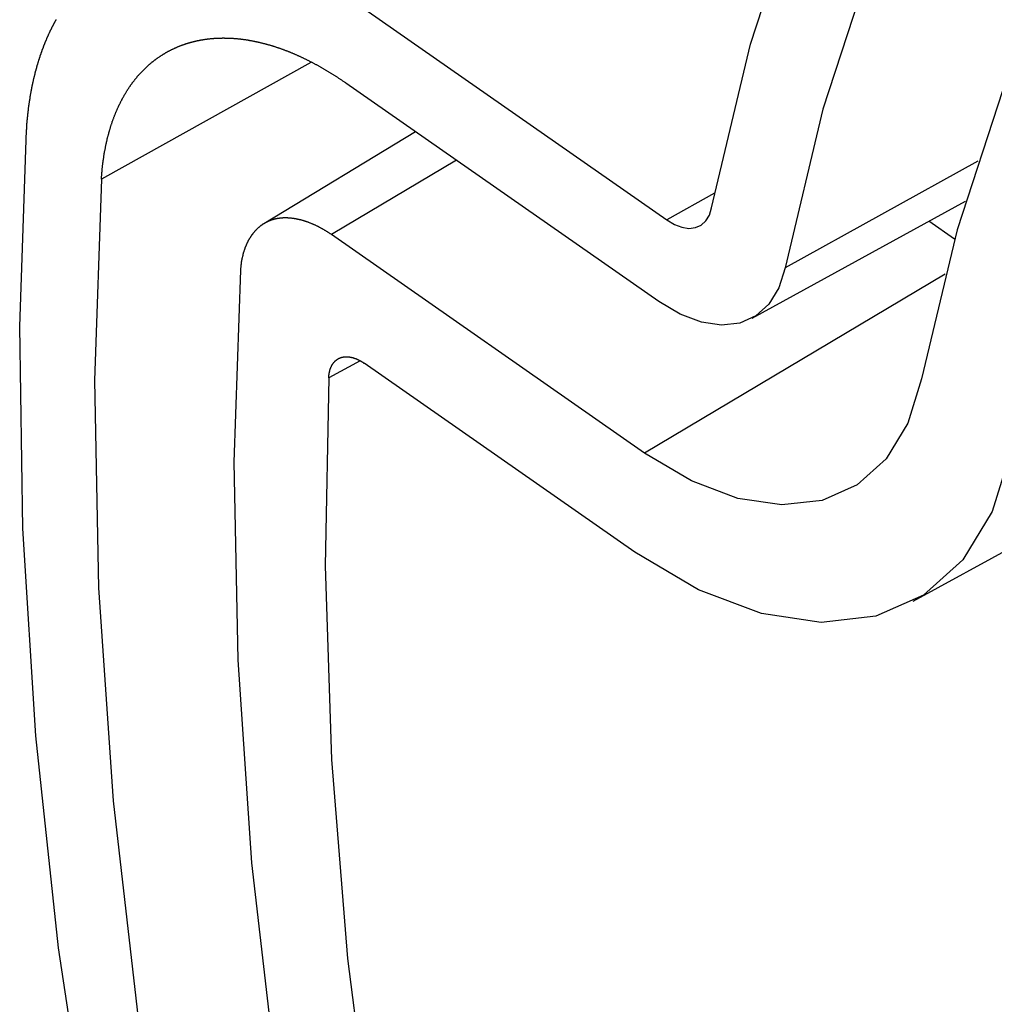
# Model space of a CAD drawing. Extents: x 0 to 45.3, y 0 to 35.2.
# Drawn here: x 33.9 to 34.5, y 6.3 to 6.9 of the extents above; entities that cross this region are included whole.
import ezdxf

# ---------------------------------------------------------------- set-up
doc = ezdxf.new("R2010")
doc.units = 0
doc.layers.add('A-SPKR-DETAIL', color=3, linetype='CONTINUOUS')

msp = doc.modelspace()

# ---------------------------------------------------------------- linework, layer by layer
at = {"layer": 'A-SPKR-DETAIL', "linetype": 'CONTINUOUS'}
for p, q in [((34.47549, 6.53972), (36.14125, 7.45444)), ((34.10641, 6.93566), (34.31289, 6.7914)), ((34.07816, 6.89524), (33.93991, 6.81835)), ((34.30772, 6.73754), (34.10123, 6.8818)), ((34.14722, 6.84968), (34.04697, 6.78892)), ((34.17412, 6.83088), (34.09163, 6.78178)), ((34.51812, 6.83027), (34.39093, 6.75982)), ((34.3444, 6.80902), (34.31289, 6.7914)), ((34.36934, 6.72667), (34.5099, 6.80386)), ((34.5027, 6.77872), (34.48572, 6.79058)), ((34.29811, 6.63752), (34.09163, 6.78178)), ((34.49659, 6.75565), (34.29811, 6.63752)), ((34.11051, 6.69836), (34.08988, 6.6873)), ((34.29183, 6.57212), (34.11328, 6.69686))]:
    msp.add_line(p, q, dxfattribs=at)
at = {"layer": 'A-SPKR-DETAIL', "linetype": 'CONTINUOUS', "flags": 128}
for points in [[(34.34244, 6.79931), (34.3682, 6.90743), (34.40128, 7.00896), (34.44152, 7.10342), (34.48874, 7.19035), (34.54269, 7.26933), (34.60314, 7.33998), (34.66977, 7.40196), (34.74227, 7.45498), (34.8203, 7.49878)], [(34.85381, 7.43736), (34.77823, 7.39494), (34.70799, 7.34359), (34.64345, 7.28355), (34.5849, 7.21511), (34.53264, 7.1386), (34.4869, 7.0544), (34.44792, 6.9629), (34.41588, 6.86455), (34.39093, 6.75982)], [(34.91604, 7.32331), (34.845, 7.28344), (34.77899, 7.23517), (34.71832, 7.17874), (34.66329, 7.11441), (34.61417, 7.0425), (34.57118, 6.96336), (34.53454, 6.87736), (34.50442, 6.78492), (34.48097, 6.68648)], [(35.03963, 3.93469), (34.93731, 4.05327), (34.83812, 4.1767), (34.74235, 4.30459), (34.65034, 4.43651), (34.56238, 4.57204), (34.47876, 4.71074), (34.39975, 4.85214), (34.32561, 4.99579), (34.25658, 5.14121), (34.19289, 5.28794), (34.13475, 5.43549), (34.08234, 5.58338), (34.03584, 5.73112), (33.9954, 5.87824), (33.96116, 6.02425), (33.93321, 6.16867), (33.91167, 6.31103), (33.89659, 6.45088), (33.88802, 6.58774), (33.886, 6.72118), (33.89053, 6.85075)], [(33.93991, 6.81835), (33.93544, 6.68556), (33.93801, 6.54863), (33.94762, 6.40807), (33.96423, 6.26438), (33.98777, 6.11808), (34.01817, 5.96969), (34.05532, 5.81974), (34.09907, 5.66879), (34.14928, 5.51737), (34.20576, 5.36603), (34.26831, 5.21531), (34.3367, 5.06577), (34.41069, 4.91792), (34.49001, 4.77232), (34.57437, 4.62948), (34.66347, 4.48993), (34.75699, 4.35415), (34.85459, 4.22265), (34.95592, 4.09589), (35.06062, 3.97433)], [(34.31289, 6.7914), (34.3179, 6.78843), (34.32284, 6.78657), (34.32754, 6.78587), (34.33184, 6.78636), (34.33559, 6.78803), (34.33868, 6.79081), (34.34099, 6.79461), (34.34244, 6.79931)], [(34.03162, 6.75818), (34.02736, 6.63163), (34.02981, 6.50115), (34.03897, 6.36721), (34.05479, 6.23027), (34.07723, 6.09085), (34.1062, 5.94944), (34.1416, 5.80655), (34.1833, 5.6627), (34.23114, 5.5184), (34.28497, 5.37418), (34.34457, 5.23056), (34.40975, 5.08804), (34.48025, 4.94716), (34.55584, 4.8084), (34.63623, 4.67228), (34.72114, 4.53929), (34.81026, 4.4099), (34.90327, 4.28459), (34.99984, 4.16379), (35.09961, 4.04795)], [(34.39093, 6.75982), (34.38683, 6.74659), (34.38033, 6.73588), (34.37164, 6.72805), (34.36107, 6.72336), (34.34896, 6.72198), (34.33573, 6.72394), (34.32183, 6.72919), (34.30772, 6.73754)], [(34.08988, 6.6873), (34.08746, 6.56314), (34.0916, 6.43525), (34.10229, 6.3041), (34.11949, 6.17017), (34.14313, 6.03394), (34.17314, 5.8959), (34.20939, 5.75657), (34.25177, 5.61644), (34.30011, 5.47604), (34.35424, 5.33586), (34.41396, 5.19643), (34.47906, 5.05824), (34.54929, 4.92181), (34.6244, 4.78763), (34.70412, 4.65618), (34.78816, 4.52795), (34.87621, 4.40341), (34.96795, 4.283)], [(34.48097, 6.68648), (34.47196, 6.65741), (34.45768, 6.63387), (34.43859, 6.61666), (34.41535, 6.60636), (34.38875, 6.60332), (34.35968, 6.60763), (34.32912, 6.61916), (34.29811, 6.63752)], [(34.53984, 6.63853), (34.52763, 6.5991), (34.50825, 6.56718), (34.48237, 6.54383), (34.45085, 6.52986), (34.41477, 6.52573), (34.37533, 6.53159), (34.33389, 6.54723), (34.29183, 6.57212)]]:
    msp.add_lwpolyline(points, dxfattribs=at)
at = {"layer": 'A-SPKR-DETAIL'}
for points in [[(33.8905, 6.85075, 0), (33.8905, 6.85105, 0), (33.8906, 6.85136, 0), (33.8906, 6.85166, 0), (33.8906, 6.85197, 0), (33.8906, 6.85227, 0), (33.8906, 6.85258, 0), (33.8907, 6.85288, 0), (33.8907, 6.85319, 0), (33.8907, 6.85349, 0), (33.8907, 6.85379, 0), (33.8908, 6.8541, 0), (33.8908, 6.8544, 0), (33.8908, 6.8547, 0), (33.8908, 6.855, 0), (33.8908, 6.85531, 0), (33.8909, 6.85561, 0), (33.8909, 6.85591, 0), (33.8909, 6.85621, 0), (33.891, 6.85651, 0), (33.891, 6.85681, 0), (33.891, 6.85711, 0), (33.891, 6.85741, 0), (33.8911, 6.85771, 0), (33.8911, 6.85801, 0), (33.8911, 6.85831, 0), (33.8911, 6.85861, 0), (33.8912, 6.85891, 0), (33.8912, 6.8592, 0), (33.8912, 6.8595, 0), (33.8913, 6.8598, 0), (33.8913, 6.8601, 0), (33.8913, 6.86039, 0), (33.8914, 6.86069, 0), (33.8914, 6.86099, 0), (33.8914, 6.86128, 0), (33.8914, 6.86158, 0), (33.8915, 6.86187, 0), (33.8915, 6.86217, 0), (33.8915, 6.86246, 0), (33.8916, 6.86276, 0), (33.8916, 6.86305, 0), (33.8916, 6.86335, 0), (33.8917, 6.86364, 0), (33.8917, 6.86393, 0), (33.8918, 6.86423, 0), (33.8918, 6.86452, 0), (33.8918, 6.86481, 0), (33.8919, 6.8651, 0), (33.8919, 6.8654, 0), (33.8919, 6.86569, 0), (33.892, 6.86598, 0), (33.892, 6.86627, 0), (33.8921, 6.86656, 0), (33.8921, 6.86685, 0), (33.8921, 6.86714, 0), (33.8922, 6.86743, 0), (33.8922, 6.86772, 0), (33.8923, 6.86801, 0), (33.8923, 6.8683, 0), (33.8923, 6.86859, 0), (33.8924, 6.86887, 0), (33.8924, 6.86916, 0), (33.8925, 6.86945, 0), (33.8925, 6.86974, 0), (33.8925, 6.87002, 0), (33.8926, 6.87031, 0), (33.8926, 6.87059, 0), (33.8927, 6.87088, 0), (33.8927, 6.87117, 0), (33.8928, 6.87145, 0), (33.8928, 6.87174, 0), (33.8929, 6.87202, 0), (33.8929, 6.87231, 0), (33.8929, 6.87259, 0), (33.893, 6.87287, 0), (33.893, 6.87316, 0), (33.8931, 6.87344, 0), (33.8931, 6.87372, 0), (33.8932, 6.874, 0), (33.8932, 6.87429, 0), (33.8933, 6.87457, 0), (33.8933, 6.87485, 0), (33.8934, 6.87513, 0), (33.8934, 6.87541, 0), (33.8935, 6.87569, 0), (33.8935, 6.87597, 0), (33.8936, 6.87625, 0), (33.8936, 6.87653, 0), (33.8937, 6.87681, 0), (33.8937, 6.87709, 0), (33.8938, 6.87737, 0), (33.8938, 6.87765, 0), (33.8939, 6.87792, 0), (33.894, 6.8782, 0), (33.894, 6.87848, 0), (33.8941, 6.87875, 0), (33.8941, 6.87903, 0), (33.8942, 6.87931, 0), (33.8942, 6.87958, 0), (33.8943, 6.87986, 0), (33.8943, 6.88013, 0), (33.8944, 6.88041, 0), (33.8945, 6.88068, 0), (33.8945, 6.88096, 0), (33.8946, 6.88123, 0), (33.8946, 6.8815, 0), (33.8947, 6.88178, 0), (33.8947, 6.88205, 0), (33.8948, 6.88232, 0), (33.8949, 6.88259, 0), (33.8949, 6.88287, 0), (33.895, 6.88314, 0), (33.895, 6.88341, 0), (33.8951, 6.88368, 0), (33.8952, 6.88395, 0), (33.8952, 6.88422, 0), (33.8953, 6.88449, 0), (33.8954, 6.88475, 0), (33.8954, 6.88502, 0), (33.8955, 6.88529, 0), (33.8955, 6.88556, 0), (33.8956, 6.88583, 0), (33.8957, 6.88609, 0), (33.8957, 6.88636, 0), (33.8958, 6.88663, 0), (33.8959, 6.88689, 0), (33.8959, 6.88716, 0), (33.896, 6.88742, 0), (33.8961, 6.88769, 0), (33.8961, 6.88795, 0), (33.8962, 6.88822, 0), (33.8963, 6.88848, 0), (33.8963, 6.88875, 0), (33.8964, 6.88901, 0), (33.8965, 6.88928, 0), (33.8965, 6.88954, 0), (33.8966, 6.8898, 0), (33.8967, 6.89007, 0), (33.8968, 6.89033, 0), (33.8968, 6.89059, 0), (33.8969, 6.89086, 0), (33.897, 6.89112, 0), (33.897, 6.89138, 0), (33.8971, 6.89165, 0), (33.8972, 6.89191, 0), (33.8973, 6.89217, 0), (33.8973, 6.89243, 0), (33.8974, 6.8927, 0), (33.8975, 6.89296, 0), (33.8976, 6.89322, 0), (33.8976, 6.89348, 0), (33.8977, 6.89374, 0), (33.8978, 6.894, 0), (33.8979, 6.89426, 0), (33.8979, 6.89452, 0), (33.898, 6.89478, 0), (33.8981, 6.89504, 0), (33.8982, 6.89529, 0), (33.8982, 6.89555, 0), (33.8983, 6.89581, 0), (33.8984, 6.89607, 0), (33.8985, 6.89632, 0), (33.8986, 6.89658, 0), (33.8986, 6.89684, 0), (33.8987, 6.89709, 0), (33.8988, 6.89735, 0), (33.8989, 6.8976, 0), (33.899, 6.89786, 0), (33.899, 6.89811, 0), (33.8991, 6.89836, 0), (33.8992, 6.89862, 0), (33.8993, 6.89887, 0), (33.8994, 6.89912, 0), (33.8995, 6.89938, 0), (33.8995, 6.89963, 0), (33.8996, 6.89988, 0), (33.8997, 6.90013, 0), (33.8998, 6.90038, 0), (33.8999, 6.90063, 0), (33.9, 6.90089, 0), (33.9001, 6.90114, 0), (33.9001, 6.90139, 0), (33.9002, 6.90163, 0), (33.9003, 6.90188, 0), (33.9004, 6.90213, 0), (33.9005, 6.90238, 0), (33.9006, 6.90263, 0), (33.9007, 6.90288, 0), (33.9008, 6.90312, 0), (33.9008, 6.90337, 0), (33.9009, 6.90362, 0), (33.901, 6.90386, 0), (33.9011, 6.90411, 0), (33.9012, 6.90435, 0), (33.9013, 6.9046, 0), (33.9014, 6.90484, 0), (33.9015, 6.90509, 0), (33.9016, 6.90533, 0), (33.9017, 6.90558, 0), (33.9018, 6.90582, 0), (33.9019, 6.90606, 0), (33.9019, 6.90631, 0), (33.902, 6.90655, 0), (33.9021, 6.90679, 0), (33.9022, 6.90703, 0), (33.9023, 6.90727, 0), (33.9024, 6.90752, 0), (33.9025, 6.90776, 0), (33.9026, 6.908, 0), (33.9027, 6.90824, 0), (33.9028, 6.90848, 0), (33.9029, 6.90871, 0), (33.903, 6.90895, 0), (33.9031, 6.90919, 0), (33.9032, 6.90943, 0), (33.9033, 6.90967, 0), (33.9034, 6.90991, 0), (33.9035, 6.91014, 0), (33.9036, 6.91038, 0), (33.9037, 6.91062, 0), (33.9038, 6.91085, 0), (33.9039, 6.91109, 0), (33.904, 6.91132, 0), (33.9041, 6.91156, 0), (33.9042, 6.91179, 0), (33.9043, 6.91203, 0), (33.9044, 6.91226, 0), (33.9045, 6.9125, 0), (33.9046, 6.91273, 0), (33.9047, 6.91296, 0), (33.9048, 6.9132, 0), (33.9049, 6.91343, 0), (33.905, 6.91366, 0), (33.9051, 6.91389, 0), (33.9052, 6.91413, 0), (33.9053, 6.91436, 0), (33.9055, 6.91459, 0), (33.9056, 6.91482, 0), (33.9057, 6.91505, 0), (33.9058, 6.91528, 0), (33.9059, 6.91551, 0), (33.906, 6.91574, 0), (33.9061, 6.91597, 0), (33.9062, 6.9162, 0), (33.9063, 6.91642, 0), (33.9064, 6.91665, 0), (33.9065, 6.91688, 0), (33.9067, 6.91711, 0), (33.9068, 6.91733, 0), (33.9069, 6.91756, 0), (33.907, 6.91778, 0), (33.9071, 6.91801, 0), (33.9072, 6.91823, 0), (33.9073, 6.91846, 0), (33.9074, 6.91868, 0), (33.9075, 6.91891, 0), (33.9077, 6.91913, 0), (33.9078, 6.91935, 0), (33.9079, 6.91958, 0), (33.908, 6.9198, 0), (33.9081, 6.92002, 0), (33.9082, 6.92024, 0), (33.9083, 6.92046, 0), (33.9085, 6.92068, 0), (33.9086, 6.9209, 0), (33.9087, 6.92112, 0), (33.9088, 6.92134, 0), (33.9089, 6.92156, 0), (33.909, 6.92178, 0), (33.9092, 6.922, 0), (33.9093, 6.92221, 0), (33.9094, 6.92243, 0), (33.9095, 6.92265, 0), (33.9096, 6.92286, 0), (33.9098, 6.92308, 0), (33.9099, 6.92329, 0), (33.91, 6.92351, 0), (33.9101, 6.92372, 0)], [(33.9399, 6.81835, 0), (33.9399, 6.81876, 0), (33.94, 6.81917, 0), (33.94, 6.81958, 0), (33.94, 6.82, 0), (33.94, 6.82041, 0), (33.9401, 6.82081, 0), (33.9401, 6.82122, 0), (33.9401, 6.82163, 0), (33.9402, 6.82204, 0), (33.9402, 6.82244, 0), (33.9402, 6.82285, 0), (33.9403, 6.82325, 0), (33.9403, 6.82366, 0), (33.9404, 6.82406, 0), (33.9404, 6.82446, 0), (33.9404, 6.82487, 0), (33.9405, 6.82527, 0), (33.9405, 6.82567, 0), (33.9406, 6.82607, 0), (33.9406, 6.82647, 0), (33.9406, 6.82686, 0), (33.9407, 6.82726, 0), (33.9407, 6.82766, 0), (33.9408, 6.82805, 0), (33.9408, 6.82845, 0), (33.9409, 6.82884, 0), (33.9409, 6.82924, 0), (33.941, 6.82963, 0), (33.941, 6.83002, 0), (33.9411, 6.83041, 0), (33.9411, 6.8308, 0), (33.9412, 6.83119, 0), (33.9412, 6.83158, 0), (33.9413, 6.83197, 0), (33.9414, 6.83236, 0), (33.9414, 6.83275, 0), (33.9415, 6.83313, 0), (33.9415, 6.83352, 0), (33.9416, 6.8339, 0), (33.9417, 6.83429, 0), (33.9417, 6.83467, 0), (33.9418, 6.83505, 0), (33.9418, 6.83543, 0), (33.9419, 6.83581, 0), (33.942, 6.8362, 0), (33.942, 6.83657, 0), (33.9421, 6.83695, 0), (33.9422, 6.83733, 0), (33.9423, 6.83771, 0), (33.9423, 6.83809, 0), (33.9424, 6.83846, 0), (33.9425, 6.83884, 0), (33.9425, 6.83921, 0), (33.9426, 6.83958, 0), (33.9427, 6.83996, 0), (33.9428, 6.84033, 0), (33.9428, 6.8407, 0), (33.9429, 6.84107, 0), (33.943, 6.84144, 0), (33.9431, 6.84181, 0), (33.9432, 6.84218, 0), (33.9432, 6.84255, 0), (33.9433, 6.84291, 0), (33.9434, 6.84328, 0), (33.9435, 6.84365, 0), (33.9436, 6.84401, 0), (33.9437, 6.84438, 0), (33.9438, 6.84474, 0), (33.9438, 6.8451, 0), (33.9439, 6.84546, 0), (33.944, 6.84582, 0), (33.9441, 6.84618, 0), (33.9442, 6.84654, 0), (33.9443, 6.8469, 0), (33.9444, 6.84726, 0), (33.9445, 6.84762, 0), (33.9446, 6.84798, 0), (33.9447, 6.84833, 0), (33.9448, 6.84869, 0), (33.9449, 6.84904, 0), (33.945, 6.8494, 0), (33.9451, 6.84975, 0), (33.9452, 6.8501, 0), (33.9453, 6.85045, 0), (33.9454, 6.8508, 0), (33.9455, 6.85115, 0), (33.9456, 6.8515, 0), (33.9457, 6.85185, 0), (33.9458, 6.8522, 0), (33.9459, 6.85254, 0), (33.946, 6.85289, 0), (33.9461, 6.85323, 0), (33.9462, 6.85358, 0), (33.9463, 6.85392, 0), (33.9464, 6.85426, 0), (33.9466, 6.85461, 0), (33.9467, 6.85495, 0), (33.9468, 6.85529, 0), (33.9469, 6.85563, 0), (33.947, 6.85596, 0), (33.9471, 6.8563, 0), (33.9473, 6.85664, 0), (33.9474, 6.85697, 0), (33.9475, 6.85731, 0), (33.9476, 6.85764, 0), (33.9477, 6.85798, 0), (33.9479, 6.85831, 0), (33.948, 6.85864, 0), (33.9481, 6.85897, 0), (33.9482, 6.8593, 0), (33.9484, 6.85963, 0), (33.9485, 6.85996, 0), (33.9486, 6.86028, 0), (33.9487, 6.86061, 0), (33.9489, 6.86094, 0), (33.949, 6.86126, 0), (33.9491, 6.86158, 0), (33.9493, 6.86191, 0), (33.9494, 6.86223, 0), (33.9495, 6.86255, 0), (33.9497, 6.86287, 0), (33.9498, 6.86319, 0), (33.9499, 6.8635, 0), (33.9501, 6.86382, 0), (33.9502, 6.86414, 0), (33.9503, 6.86445, 0), (33.9505, 6.86477, 0), (33.9506, 6.86508, 0), (33.9508, 6.86539, 0), (33.9509, 6.8657, 0), (33.951, 6.86601, 0), (33.9512, 6.86632, 0), (33.9513, 6.86663, 0), (33.9515, 6.86694, 0), (33.9516, 6.86725, 0), (33.9518, 6.86755, 0), (33.9519, 6.86786, 0), (33.9521, 6.86816, 0), (33.9522, 6.86846, 0), (33.9524, 6.86876, 0), (33.9525, 6.86906, 0), (33.9527, 6.86936, 0), (33.9528, 6.86966, 0), (33.953, 6.86996, 0), (33.9531, 6.87026, 0), (33.9533, 6.87055, 0), (33.9534, 6.87085, 0), (33.9536, 6.87114, 0), (33.9538, 6.87143, 0), (33.9539, 6.87173, 0), (33.9541, 6.87202, 0), (33.9542, 6.87231, 0), (33.9544, 6.87259, 0), (33.9546, 6.87288, 0), (33.9547, 6.87317, 0), (33.9549, 6.87345, 0), (33.955, 6.87374, 0), (33.9552, 6.87402, 0), (33.9554, 6.8743, 0), (33.9555, 6.87458, 0), (33.9557, 6.87487, 0), (33.9559, 6.87514, 0), (33.956, 6.87542, 0), (33.9562, 6.8757, 0), (33.9564, 6.87598, 0), (33.9565, 6.87625, 0), (33.9567, 6.87653, 0), (33.9569, 6.8768, 0), (33.9571, 6.87707, 0), (33.9572, 6.87735, 0), (33.9574, 6.87762, 0), (33.9576, 6.87789, 0), (33.9578, 6.87816, 0), (33.9579, 6.87842, 0), (33.9581, 6.87869, 0), (33.9583, 6.87896, 0), (33.9585, 6.87922, 0), (33.9587, 6.87949, 0), (33.9588, 6.87975, 0), (33.959, 6.88001, 0), (33.9592, 6.88027, 0), (33.9594, 6.88053, 0), (33.9596, 6.88079, 0), (33.9598, 6.88105, 0), (33.9599, 6.88131, 0), (33.9601, 6.88156, 0), (33.9603, 6.88182, 0), (33.9605, 6.88207, 0), (33.9607, 6.88233, 0), (33.9609, 6.88258, 0), (33.9611, 6.88283, 0), (33.9613, 6.88308, 0), (33.9615, 6.88333, 0), (33.9617, 6.88358, 0), (33.9619, 6.88383, 0), (33.962, 6.88407, 0), (33.9622, 6.88432, 0), (33.9624, 6.88456, 0), (33.9626, 6.88481, 0), (33.9628, 6.88505, 0), (33.963, 6.88529, 0), (33.9632, 6.88553, 0), (33.9634, 6.88577, 0), (33.9636, 6.88601, 0), (33.9638, 6.88625, 0), (33.964, 6.88648, 0), (33.9642, 6.88672, 0), (33.9645, 6.88695, 0), (33.9647, 6.88719, 0), (33.9649, 6.88742, 0), (33.9651, 6.88765, 0), (33.9653, 6.88788, 0), (33.9655, 6.88811, 0), (33.9657, 6.88834, 0), (33.9659, 6.88857, 0), (33.9661, 6.8888, 0), (33.9663, 6.88902, 0), (33.9665, 6.88925, 0), (33.9668, 6.88947, 0), (33.967, 6.88969, 0), (33.9672, 6.88991, 0), (33.9674, 6.89013, 0), (33.9676, 6.89035, 0), (33.9678, 6.89057, 0), (33.9681, 6.89079, 0), (33.9683, 6.89101, 0), (33.9685, 6.89122, 0), (33.9687, 6.89144, 0), (33.9689, 6.89165, 0), (33.9692, 6.89186, 0), (33.9694, 6.89207, 0), (33.9696, 6.89228, 0), (33.9698, 6.89249, 0), (33.9701, 6.8927, 0), (33.9703, 6.89291, 0), (33.9705, 6.89312, 0), (33.9707, 6.89332, 0), (33.971, 6.89353, 0), (33.9712, 6.89373, 0), (33.9714, 6.89393, 0), (33.9717, 6.89413, 0), (33.9719, 6.89433, 0), (33.9721, 6.89453, 0), (33.9724, 6.89473, 0), (33.9726, 6.89493, 0), (33.9728, 6.89512, 0), (33.9731, 6.89531, 0), (33.9733, 6.89551, 0), (33.9735, 6.8957, 0), (33.9738, 6.89589, 0), (33.974, 6.89608, 0), (33.9743, 6.89627, 0), (33.9745, 6.89645, 0), (33.9747, 6.89664, 0), (33.975, 6.89683, 0), (33.9752, 6.89701, 0), (33.9755, 6.89719, 0), (33.9757, 6.89737, 0), (33.9759, 6.89755, 0), (33.9762, 6.89773, 0), (33.9764, 6.89791, 0), (33.9767, 6.89809, 0), (33.9769, 6.89826, 0), (33.9772, 6.89844, 0), (33.9774, 6.89861, 0), (33.9777, 6.89878, 0), (33.9779, 6.89895, 0), (33.9782, 6.89912, 0), (33.9784, 6.89929, 0), (33.9787, 6.89946, 0), (33.9789, 6.89962, 0), (33.9792, 6.89979, 0), (33.9794, 6.89995, 0), (33.9797, 6.90012, 0), (33.9799, 6.90028, 0), (33.9802, 6.90044, 0), (33.9804, 6.9006, 0), (33.9807, 6.90075, 0), (33.9809, 6.90091, 0), (33.9812, 6.90107, 0), (33.9814, 6.90122, 0), (33.9817, 6.90138, 0), (33.982, 6.90153, 0), (33.9822, 6.90168, 0), (33.9825, 6.90183, 0), (33.9827, 6.90198, 0), (33.983, 6.90213, 0), (33.9833, 6.90227, 0), (33.9835, 6.90242, 0), (33.9838, 6.90256, 0), (33.984, 6.90271, 0), (33.9843, 6.90285, 0), (33.9846, 6.90299, 0), (33.9848, 6.90313, 0), (33.9851, 6.90327, 0), (33.9854, 6.9034, 0), (33.9856, 6.90354, 0), (33.9859, 6.90368, 0), (33.9862, 6.90381, 0), (33.9864, 6.90394, 0), (33.9867, 6.90408, 0), (33.987, 6.90421, 0), (33.9872, 6.90434, 0), (33.9875, 6.90446, 0), (33.9878, 6.90459, 0), (33.9881, 6.90472, 0), (33.9883, 6.90484, 0), (33.9886, 6.90497, 0), (33.9889, 6.90509, 0), (33.9892, 6.90521, 0), (33.9894, 6.90533, 0), (33.9897, 6.90545, 0), (33.99, 6.90557, 0), (33.9903, 6.90569, 0), (33.9905, 6.9058, 0), (33.9908, 6.90592, 0), (33.9911, 6.90603, 0), (33.9914, 6.90614, 0), (33.9916, 6.90625, 0), (33.9919, 6.90636, 0), (33.9922, 6.90647, 0), (33.9925, 6.90658, 0), (33.9928, 6.90669, 0), (33.9931, 6.90679, 0), (33.9933, 6.9069, 0), (33.9936, 6.907, 0), (33.9939, 6.9071, 0), (33.9942, 6.9072, 0), (33.9945, 6.9073, 0), (33.9948, 6.9074, 0), (33.9951, 6.9075, 0), (33.9954, 6.9076, 0), (33.9956, 6.90769, 0), (33.9959, 6.90779, 0), (33.9962, 6.90788, 0), (33.9965, 6.90797, 0), (33.9968, 6.90806, 0), (33.9971, 6.90815, 0), (33.9974, 6.90824, 0), (33.9977, 6.90833, 0), (33.998, 6.90841, 0), (33.9983, 6.9085, 0), (33.9986, 6.90858, 0), (33.9989, 6.90867, 0), (33.9992, 6.90875, 0), (33.9995, 6.90883, 0), (33.9998, 6.90891, 0), (34.0001, 6.90898, 0), (34.0004, 6.90906, 0), (34.0007, 6.90914, 0), (34.001, 6.90921, 0), (34.0013, 6.90928, 0), (34.0016, 6.90936, 0), (34.0019, 6.90943, 0), (34.0022, 6.9095, 0), (34.0025, 6.90957, 0), (34.0028, 6.90963, 0), (34.0031, 6.9097, 0), (34.0034, 6.90977, 0), (34.0037, 6.90983, 0), (34.004, 6.90989, 0), (34.0043, 6.90995, 0), (34.0046, 6.91001, 0), (34.0049, 6.91007, 0), (34.0052, 6.91013, 0), (34.0055, 6.91019, 0), (34.0058, 6.91024, 0), (34.0062, 6.9103, 0), (34.0065, 6.91035, 0), (34.0068, 6.9104, 0), (34.0071, 6.91045, 0), (34.0074, 6.9105, 0), (34.0077, 6.91055, 0), (34.008, 6.9106, 0), (34.0083, 6.91065, 0), (34.0086, 6.91069, 0), (34.009, 6.91074, 0), (34.0093, 6.91078, 0), (34.0096, 6.91082, 0), (34.0099, 6.91086, 0), (34.0102, 6.9109, 0), (34.0105, 6.91094, 0), (34.0109, 6.91097, 0), (34.0112, 6.91101, 0), (34.0115, 6.91104, 0), (34.0118, 6.91107, 0), (34.0121, 6.91111, 0), (34.0124, 6.91114, 0), (34.0128, 6.91117, 0), (34.0131, 6.91119, 0), (34.0134, 6.91122, 0), (34.0137, 6.91125, 0), (34.014, 6.91127, 0), (34.0144, 6.91129, 0), (34.0147, 6.91132, 0), (34.015, 6.91134, 0), (34.0153, 6.91136, 0), (34.0157, 6.91138, 0), (34.016, 6.91139, 0), (34.0163, 6.91141, 0), (34.0166, 6.91142, 0), (34.0169, 6.91144, 0), (34.0173, 6.91145, 0), (34.0176, 6.91146, 0), (34.0179, 6.91147, 0), (34.0182, 6.91148, 0), (34.0186, 6.91149, 0), (34.0189, 6.91149, 0), (34.0192, 6.9115, 0), (34.0196, 6.9115, 0), (34.0199, 6.91151, 0), (34.0202, 6.91151, 0), (34.0205, 6.91151, 0), (34.0209, 6.91151, 0), (34.0212, 6.9115, 0), (34.0215, 6.9115, 0), (34.0219, 6.9115, 0), (34.0222, 6.91149, 0), (34.0225, 6.91149, 0), (34.0228, 6.91148, 0), (34.0232, 6.91147, 0), (34.0235, 6.91146, 0), (34.0238, 6.91145, 0), (34.0242, 6.91143, 0), (34.0245, 6.91142, 0), (34.0248, 6.91141, 0), (34.0252, 6.91139, 0), (34.0255, 6.91137, 0), (34.0258, 6.91135, 0), (34.0262, 6.91133, 0), (34.0265, 6.91131, 0), (34.0268, 6.91129, 0), (34.0272, 6.91127, 0), (34.0275, 6.91124, 0), (34.0278, 6.91122, 0), (34.0282, 6.91119, 0), (34.0285, 6.91116, 0), (34.0289, 6.91113, 0), (34.0292, 6.9111, 0), (34.0295, 6.91107, 0), (34.0299, 6.91104, 0), (34.0302, 6.91101, 0), (34.0305, 6.91097, 0), (34.0309, 6.91093, 0), (34.0312, 6.9109, 0), (34.0316, 6.91086, 0), (34.0319, 6.91082, 0), (34.0322, 6.91078, 0), (34.0326, 6.91074, 0), (34.0329, 6.91069, 0), (34.0333, 6.91065, 0), (34.0336, 6.9106, 0), (34.034, 6.91055, 0), (34.0343, 6.91051, 0), (34.0346, 6.91046, 0), (34.035, 6.91041, 0), (34.0353, 6.91035, 0), (34.0357, 6.9103, 0), (34.036, 6.91025, 0), (34.0364, 6.91019, 0), (34.0367, 6.91014, 0), (34.0371, 6.91008, 0), (34.0374, 6.91002, 0), (34.0377, 6.90996, 0), (34.0381, 6.9099, 0), (34.0384, 6.90984, 0), (34.0388, 6.90977, 0), (34.0391, 6.90971, 0), (34.0395, 6.90964, 0), (34.0398, 6.90957, 0), (34.0402, 6.90951, 0), (34.0405, 6.90944, 0), (34.0409, 6.90937, 0), (34.0412, 6.90929, 0), (34.0416, 6.90922, 0), (34.0419, 6.90915, 0), (34.0423, 6.90907, 0), (34.0426, 6.90899, 0), (34.043, 6.90892, 0), (34.0433, 6.90884, 0), (34.0437, 6.90876, 0), (34.044, 6.90868, 0), (34.0444, 6.90859, 0), (34.0447, 6.90851, 0), (34.0451, 6.90842, 0), (34.0455, 6.90834, 0), (34.0458, 6.90825, 0), (34.0462, 6.90816, 0), (34.0465, 6.90807, 0), (34.0469, 6.90798, 0), (34.0472, 6.90789, 0), (34.0476, 6.90779, 0), (34.048, 6.9077, 0), (34.0483, 6.9076, 0), (34.0487, 6.9075, 0), (34.049, 6.90741, 0), (34.0494, 6.90731, 0), (34.0497, 6.90721, 0), (34.0501, 6.9071, 0), (34.0505, 6.907, 0), (34.0508, 6.9069, 0), (34.0512, 6.90679, 0), (34.0515, 6.90668, 0), (34.0519, 6.90657, 0), (34.0523, 6.90647, 0), (34.0526, 6.90635, 0), (34.053, 6.90624, 0), (34.0533, 6.90613, 0), (34.0537, 6.90602, 0), (34.0541, 6.9059, 0), (34.0544, 6.90579, 0), (34.0548, 6.90567, 0), (34.0552, 6.90555, 0), (34.0555, 6.90543, 0), (34.0559, 6.90531, 0), (34.0562, 6.90519, 0), (34.0566, 6.90506, 0), (34.057, 6.90494, 0), (34.0573, 6.90482, 0), (34.0577, 6.90469, 0), (34.0581, 6.90456, 0), (34.0584, 6.90443, 0), (34.0588, 6.9043, 0), (34.0591, 6.90417, 0), (34.0595, 6.90404, 0), (34.0599, 6.90391, 0), (34.0602, 6.90377, 0), (34.0606, 6.90364, 0), (34.061, 6.9035, 0), (34.0613, 6.90336, 0), (34.0617, 6.90323, 0), (34.062, 6.90309, 0), (34.0624, 6.90295, 0), (34.0628, 6.9028, 0), (34.0631, 6.90266, 0), (34.0635, 6.90252, 0), (34.0639, 6.90237, 0), (34.0642, 6.90223, 0), (34.0646, 6.90208, 0), (34.0649, 6.90193, 0), (34.0653, 6.90178, 0), (34.0657, 6.90163, 0), (34.066, 6.90148, 0), (34.0664, 6.90133, 0), (34.0668, 6.90117, 0), (34.0671, 6.90102, 0), (34.0675, 6.90086, 0), (34.0679, 6.9007, 0), (34.0682, 6.90054, 0), (34.0686, 6.90039, 0), (34.069, 6.90022, 0), (34.0693, 6.90006, 0), (34.0697, 6.8999, 0), (34.07, 6.89974, 0), (34.0704, 6.89957, 0), (34.0708, 6.89941, 0), (34.0711, 6.89924, 0), (34.0715, 6.89907, 0), (34.0719, 6.8989, 0), (34.0722, 6.89873, 0), (34.0726, 6.89856, 0), (34.073, 6.89839, 0), (34.0733, 6.89821, 0), (34.0737, 6.89804, 0), (34.0741, 6.89786, 0), (34.0744, 6.89768, 0), (34.0748, 6.89751, 0), (34.0752, 6.89733, 0), (34.0755, 6.89715, 0), (34.0759, 6.89697, 0), (34.0762, 6.89678, 0), (34.0766, 6.8966, 0), (34.077, 6.89642, 0), (34.0773, 6.89623, 0), (34.0777, 6.89604, 0), (34.0781, 6.89586, 0), (34.0784, 6.89567, 0), (34.0788, 6.89548, 0), (34.0792, 6.89529, 0), (34.0795, 6.89509, 0), (34.0799, 6.8949, 0), (34.0803, 6.89471, 0), (34.0806, 6.89451, 0), (34.081, 6.89431, 0), (34.0814, 6.89412, 0), (34.0817, 6.89392, 0), (34.0821, 6.89372, 0), (34.0825, 6.89352, 0), (34.0828, 6.89332, 0), (34.0832, 6.89311, 0), (34.0836, 6.89291, 0), (34.0839, 6.8927, 0), (34.0843, 6.8925, 0), (34.0847, 6.89229, 0), (34.085, 6.89208, 0), (34.0854, 6.89187, 0), (34.0858, 6.89166, 0), (34.0861, 6.89145, 0), (34.0865, 6.89123, 0), (34.0869, 6.89102, 0), (34.0872, 6.89081, 0), (34.0876, 6.89059, 0), (34.088, 6.89037, 0), (34.0883, 6.89015, 0), (34.0887, 6.88993, 0), (34.0891, 6.88971, 0), (34.0894, 6.88949, 0), (34.0898, 6.88927, 0), (34.0902, 6.88904, 0), (34.0905, 6.88882, 0), (34.0909, 6.88859, 0), (34.0913, 6.88836, 0), (34.0916, 6.88814, 0), (34.092, 6.88791, 0), (34.0924, 6.88768, 0), (34.0928, 6.88744, 0), (34.0931, 6.88721, 0), (34.0935, 6.88698, 0), (34.0939, 6.88674, 0), (34.0942, 6.88651, 0), (34.0946, 6.88627, 0), (34.095, 6.88603, 0), (34.0953, 6.88579, 0), (34.0957, 6.88555, 0), (34.0961, 6.88531, 0), (34.0964, 6.88506, 0), (34.0968, 6.88482, 0), (34.0972, 6.88458, 0), (34.0975, 6.88433, 0), (34.0979, 6.88408, 0), (34.0983, 6.88383, 0), (34.0986, 6.88358, 0), (34.099, 6.88333, 0), (34.0994, 6.88308, 0), (34.0998, 6.88283, 0), (34.1001, 6.88257, 0), (34.1005, 6.88232, 0), (34.1009, 6.88206, 0), (34.1012, 6.8818, 0)], [(34.0916, 6.78178, 0), (34.0914, 6.78197, 0), (34.0911, 6.78215, 0), (34.0908, 6.78233, 0), (34.0906, 6.78251, 0), (34.0903, 6.78269, 0), (34.09, 6.78287, 0), (34.0898, 6.78304, 0), (34.0895, 6.78322, 0), (34.0892, 6.78339, 0), (34.089, 6.78356, 0), (34.0887, 6.78373, 0), (34.0884, 6.7839, 0), (34.0882, 6.78407, 0), (34.0879, 6.78423, 0), (34.0876, 6.7844, 0), (34.0873, 6.78456, 0), (34.0871, 6.78472, 0), (34.0868, 6.78488, 0), (34.0865, 6.78504, 0), (34.0863, 6.7852, 0), (34.086, 6.78535, 0), (34.0857, 6.7855, 0), (34.0855, 6.78566, 0), (34.0852, 6.78581, 0), (34.0849, 6.78595, 0), (34.0846, 6.7861, 0), (34.0844, 6.78625, 0), (34.0841, 6.78639, 0), (34.0838, 6.78653, 0), (34.0836, 6.78668, 0), (34.0833, 6.78682, 0), (34.083, 6.78695, 0), (34.0828, 6.78709, 0), (34.0825, 6.78723, 0), (34.0822, 6.78736, 0), (34.0819, 6.78749, 0), (34.0817, 6.78762, 0), (34.0814, 6.78775, 0), (34.0811, 6.78788, 0), (34.0809, 6.788, 0), (34.0806, 6.78813, 0), (34.0803, 6.78825, 0), (34.08, 6.78837, 0), (34.0798, 6.78849, 0), (34.0795, 6.78861, 0), (34.0792, 6.78872, 0), (34.079, 6.78884, 0), (34.0787, 6.78895, 0), (34.0784, 6.78906, 0), (34.0782, 6.78917, 0), (34.0779, 6.78928, 0), (34.0776, 6.78939, 0), (34.0773, 6.78949, 0), (34.0771, 6.78959, 0), (34.0768, 6.7897, 0), (34.0765, 6.7898, 0), (34.0763, 6.7899, 0), (34.076, 6.78999, 0), (34.0757, 6.79009, 0), (34.0755, 6.79018, 0), (34.0752, 6.79027, 0), (34.0749, 6.79036, 0), (34.0746, 6.79045, 0), (34.0744, 6.79054, 0), (34.0741, 6.79062, 0), (34.0738, 6.79071, 0), (34.0736, 6.79079, 0), (34.0733, 6.79087, 0), (34.073, 6.79095, 0), (34.0728, 6.79103, 0), (34.0725, 6.7911, 0), (34.0722, 6.79118, 0), (34.072, 6.79125, 0), (34.0717, 6.79132, 0), (34.0714, 6.79139, 0), (34.0712, 6.79146, 0), (34.0709, 6.79152, 0), (34.0707, 6.79159, 0), (34.0704, 6.79165, 0), (34.0701, 6.79171, 0), (34.0699, 6.79177, 0), (34.0696, 6.79182, 0), (34.0693, 6.79188, 0), (34.0691, 6.79193, 0), (34.0688, 6.79199, 0), (34.0685, 6.79204, 0), (34.0683, 6.79208, 0), (34.068, 6.79213, 0), (34.0678, 6.79218, 0), (34.0675, 6.79222, 0), (34.0672, 6.79226, 0), (34.067, 6.7923, 0), (34.0667, 6.79234, 0), (34.0665, 6.79238, 0), (34.0662, 6.79241, 0), (34.066, 6.79245, 0), (34.0657, 6.79248, 0), (34.0654, 6.79251, 0), (34.0652, 6.79254, 0), (34.0649, 6.79256, 0), (34.0647, 6.79259, 0), (34.0644, 6.79261, 0), (34.0642, 6.79263, 0), (34.0639, 6.79265, 0), (34.0637, 6.79267, 0), (34.0634, 6.79268, 0), (34.0632, 6.7927, 0), (34.0629, 6.79271, 0), (34.0627, 6.79272, 0), (34.0624, 6.79273, 0), (34.0622, 6.79274, 0), (34.0619, 6.79274, 0), (34.0617, 6.79274, 0), (34.0614, 6.79275, 0), (34.0612, 6.79275, 0), (34.0609, 6.79274, 0), (34.0607, 6.79274, 0), (34.0604, 6.79274, 0), (34.0602, 6.79273, 0), (34.0599, 6.79272, 0), (34.0597, 6.79271, 0), (34.0595, 6.7927, 0), (34.0592, 6.79268, 0), (34.059, 6.79266, 0), (34.0587, 6.79265, 0), (34.0585, 6.79263, 0), (34.0583, 6.79261, 0), (34.058, 6.79258, 0), (34.0578, 6.79256, 0), (34.0575, 6.79253, 0), (34.0573, 6.7925, 0), (34.0571, 6.79247, 0), (34.0568, 6.79244, 0), (34.0566, 6.7924, 0), (34.0564, 6.79237, 0), (34.0561, 6.79233, 0), (34.0559, 6.79229, 0), (34.0557, 6.79225, 0), (34.0554, 6.7922, 0), (34.0552, 6.79216, 0), (34.055, 6.79211, 0), (34.0548, 6.79206, 0), (34.0545, 6.79201, 0), (34.0543, 6.79196, 0), (34.0541, 6.7919, 0), (34.0539, 6.79185, 0), (34.0536, 6.79179, 0), (34.0534, 6.79173, 0), (34.0532, 6.79166, 0), (34.053, 6.7916, 0), (34.0527, 6.79153, 0), (34.0525, 6.79147, 0), (34.0523, 6.7914, 0), (34.0521, 6.79133, 0), (34.0519, 6.79125, 0), (34.0517, 6.79118, 0), (34.0514, 6.7911, 0), (34.0512, 6.79102, 0), (34.051, 6.79094, 0), (34.0508, 6.79086, 0), (34.0506, 6.79077, 0), (34.0504, 6.79068, 0), (34.0502, 6.7906, 0), (34.05, 6.7905, 0), (34.0498, 6.79041, 0), (34.0496, 6.79032, 0), (34.0494, 6.79022, 0), (34.0492, 6.79012, 0), (34.049, 6.79002, 0), (34.0488, 6.78992, 0), (34.0486, 6.78982, 0), (34.0484, 6.78971, 0), (34.0482, 6.78961, 0), (34.048, 6.7895, 0), (34.0478, 6.78939, 0), (34.0476, 6.78927, 0), (34.0474, 6.78916, 0), (34.0472, 6.78904, 0), (34.047, 6.78892, 0), (34.0468, 6.7888, 0), (34.0466, 6.78868, 0), (34.0464, 6.78856, 0), (34.0462, 6.78843, 0), (34.046, 6.78831, 0), (34.0459, 6.78818, 0), (34.0457, 6.78805, 0), (34.0455, 6.78792, 0), (34.0453, 6.78778, 0), (34.0451, 6.78765, 0), (34.0449, 6.78751, 0), (34.0448, 6.78737, 0), (34.0446, 6.78723, 0), (34.0444, 6.78709, 0), (34.0442, 6.78695, 0), (34.0441, 6.7868, 0), (34.0439, 6.78665, 0), (34.0437, 6.7865, 0), (34.0435, 6.78635, 0), (34.0434, 6.7862, 0), (34.0432, 6.78605, 0), (34.043, 6.78589, 0), (34.0429, 6.78574, 0), (34.0427, 6.78558, 0), (34.0425, 6.78542, 0), (34.0424, 6.78526, 0), (34.0422, 6.78509, 0), (34.042, 6.78493, 0), (34.0419, 6.78476, 0), (34.0417, 6.78459, 0), (34.0416, 6.78442, 0), (34.0414, 6.78425, 0), (34.0412, 6.78408, 0), (34.0411, 6.78391, 0), (34.0409, 6.78373, 0), (34.0408, 6.78355, 0), (34.0406, 6.78337, 0), (34.0405, 6.78319, 0), (34.0403, 6.78301, 0), (34.0402, 6.78283, 0), (34.04, 6.78264, 0), (34.0399, 6.78246, 0), (34.0397, 6.78227, 0), (34.0396, 6.78208, 0), (34.0395, 6.78189, 0), (34.0393, 6.7817, 0), (34.0392, 6.78151, 0), (34.039, 6.78131, 0), (34.0389, 6.78111, 0), (34.0388, 6.78092, 0), (34.0386, 6.78072, 0), (34.0385, 6.78052, 0), (34.0383, 6.78031, 0), (34.0382, 6.78011, 0), (34.0381, 6.77991, 0), (34.038, 6.7797, 0), (34.0378, 6.77949, 0), (34.0377, 6.77928, 0), (34.0376, 6.77907, 0), (34.0374, 6.77886, 0), (34.0373, 6.77865, 0), (34.0372, 6.77843, 0), (34.0371, 6.77822, 0), (34.037, 6.778, 0), (34.0368, 6.77778, 0), (34.0367, 6.77756, 0), (34.0366, 6.77734, 0), (34.0365, 6.77712, 0), (34.0364, 6.7769, 0), (34.0363, 6.77667, 0), (34.0362, 6.77645, 0), (34.036, 6.77622, 0), (34.0359, 6.77599, 0), (34.0358, 6.77576, 0), (34.0357, 6.77553, 0), (34.0356, 6.7753, 0), (34.0355, 6.77506, 0), (34.0354, 6.77483, 0), (34.0353, 6.77459, 0), (34.0352, 6.77436, 0), (34.0351, 6.77412, 0), (34.035, 6.77388, 0), (34.0349, 6.77364, 0), (34.0348, 6.7734, 0), (34.0347, 6.77315, 0), (34.0346, 6.77291, 0), (34.0345, 6.77266, 0), (34.0345, 6.77242, 0), (34.0344, 6.77217, 0), (34.0343, 6.77192, 0), (34.0342, 6.77167, 0), (34.0341, 6.77142, 0), (34.034, 6.77117, 0), (34.0339, 6.77091, 0), (34.0339, 6.77066, 0), (34.0338, 6.7704, 0), (34.0337, 6.77015, 0), (34.0336, 6.76989, 0), (34.0335, 6.76963, 0), (34.0335, 6.76937, 0), (34.0334, 6.76911, 0), (34.0333, 6.76885, 0), (34.0333, 6.76858, 0), (34.0332, 6.76832, 0), (34.0331, 6.76805, 0), (34.0331, 6.76779, 0), (34.033, 6.76752, 0), (34.0329, 6.76725, 0), (34.0329, 6.76698, 0), (34.0328, 6.76671, 0), (34.0327, 6.76644, 0), (34.0327, 6.76617, 0), (34.0326, 6.7659, 0), (34.0326, 6.76562, 0), (34.0325, 6.76535, 0), (34.0325, 6.76507, 0), (34.0324, 6.76479, 0), (34.0324, 6.76452, 0), (34.0323, 6.76424, 0), (34.0323, 6.76396, 0), (34.0322, 6.76368, 0), (34.0322, 6.7634, 0), (34.0321, 6.76311, 0), (34.0321, 6.76283, 0), (34.0321, 6.76255, 0), (34.032, 6.76226, 0), (34.032, 6.76197, 0), (34.0319, 6.76169, 0), (34.0319, 6.7614, 0), (34.0319, 6.76111, 0), (34.0318, 6.76082, 0), (34.0318, 6.76053, 0), (34.0318, 6.76024, 0), (34.0318, 6.75995, 0), (34.0317, 6.75966, 0), (34.0317, 6.75936, 0), (34.0317, 6.75907, 0), (34.0317, 6.75877, 0), (34.0316, 6.75848, 0), (34.0316, 6.75818, 0)], [(34.0899, 6.6873, 0), (34.0899, 6.68745, 0), (34.0899, 6.6876, 0), (34.0899, 6.68775, 0), (34.0899, 6.6879, 0), (34.0899, 6.68805, 0), (34.0899, 6.6882, 0), (34.09, 6.68835, 0), (34.09, 6.6885, 0), (34.09, 6.68865, 0), (34.09, 6.68879, 0), (34.09, 6.68894, 0), (34.09, 6.68909, 0), (34.09, 6.68923, 0), (34.0901, 6.68937, 0), (34.0901, 6.68952, 0), (34.0901, 6.68966, 0), (34.0901, 6.6898, 0), (34.0902, 6.68994, 0), (34.0902, 6.69008, 0), (34.0902, 6.69022, 0), (34.0902, 6.69036, 0), (34.0902, 6.6905, 0), (34.0903, 6.69064, 0), (34.0903, 6.69078, 0), (34.0903, 6.69091, 0), (34.0904, 6.69105, 0), (34.0904, 6.69118, 0), (34.0904, 6.69132, 0), (34.0904, 6.69145, 0), (34.0905, 6.69158, 0), (34.0905, 6.69171, 0), (34.0905, 6.69185, 0), (34.0906, 6.69198, 0), (34.0906, 6.69211, 0), (34.0907, 6.69223, 0), (34.0907, 6.69236, 0), (34.0907, 6.69249, 0), (34.0908, 6.69262, 0), (34.0908, 6.69274, 0), (34.0908, 6.69287, 0), (34.0909, 6.69299, 0), (34.0909, 6.69312, 0), (34.091, 6.69324, 0), (34.091, 6.69336, 0), (34.0911, 6.69348, 0), (34.0911, 6.6936, 0), (34.0912, 6.69372, 0), (34.0912, 6.69384, 0), (34.0912, 6.69396, 0), (34.0913, 6.69408, 0), (34.0913, 6.69419, 0), (34.0914, 6.69431, 0), (34.0914, 6.69442, 0), (34.0915, 6.69454, 0), (34.0916, 6.69465, 0), (34.0916, 6.69476, 0), (34.0917, 6.69487, 0), (34.0917, 6.69498, 0), (34.0918, 6.69509, 0), (34.0918, 6.6952, 0), (34.0919, 6.69531, 0), (34.0919, 6.69542, 0), (34.092, 6.69552, 0), (34.0921, 6.69563, 0), (34.0921, 6.69573, 0), (34.0922, 6.69584, 0), (34.0922, 6.69594, 0), (34.0923, 6.69604, 0), (34.0924, 6.69614, 0), (34.0924, 6.69624, 0), (34.0925, 6.69634, 0), (34.0926, 6.69644, 0), (34.0926, 6.69654, 0), (34.0927, 6.69663, 0), (34.0928, 6.69673, 0), (34.0928, 6.69682, 0), (34.0929, 6.69692, 0), (34.093, 6.69701, 0), (34.093, 6.6971, 0), (34.0931, 6.69719, 0), (34.0932, 6.69728, 0), (34.0933, 6.69737, 0), (34.0933, 6.69746, 0), (34.0934, 6.69755, 0), (34.0935, 6.69763, 0), (34.0936, 6.69772, 0), (34.0936, 6.6978, 0), (34.0937, 6.69789, 0), (34.0938, 6.69797, 0), (34.0939, 6.69805, 0), (34.0939, 6.69813, 0), (34.094, 6.69821, 0), (34.0941, 6.69829, 0), (34.0942, 6.69836, 0), (34.0943, 6.69844, 0), (34.0944, 6.69852, 0), (34.0944, 6.69859, 0), (34.0945, 6.69866, 0), (34.0946, 6.69874, 0), (34.0947, 6.69881, 0), (34.0948, 6.69888, 0), (34.0949, 6.69895, 0), (34.095, 6.69901, 0), (34.095, 6.69908, 0), (34.0951, 6.69915, 0), (34.0952, 6.69921, 0), (34.0953, 6.69928, 0), (34.0954, 6.69934, 0), (34.0955, 6.6994, 0), (34.0956, 6.69946, 0), (34.0957, 6.69952, 0), (34.0958, 6.69958, 0), (34.0959, 6.69964, 0), (34.096, 6.6997, 0), (34.0961, 6.69975, 0), (34.0961, 6.69981, 0), (34.0962, 6.69986, 0), (34.0963, 6.69991, 0), (34.0964, 6.69997, 0), (34.0965, 6.70002, 0), (34.0966, 6.70007, 0), (34.0967, 6.70011, 0), (34.0968, 6.70016, 0), (34.0969, 6.70021, 0), (34.097, 6.70025, 0), (34.0971, 6.7003, 0), (34.0972, 6.70034, 0), (34.0973, 6.70038, 0), (34.0974, 6.70042, 0), (34.0975, 6.70046, 0), (34.0976, 6.7005, 0), (34.0978, 6.70054, 0), (34.0979, 6.70057, 0), (34.098, 6.70061, 0), (34.0981, 6.70064, 0), (34.0982, 6.70068, 0), (34.0983, 6.70071, 0), (34.0984, 6.70074, 0), (34.0985, 6.70077, 0), (34.0986, 6.7008, 0), (34.0987, 6.70082, 0), (34.0988, 6.70085, 0), (34.0989, 6.70088, 0), (34.099, 6.7009, 0), (34.0992, 6.70092, 0), (34.0993, 6.70094, 0), (34.0994, 6.70096, 0), (34.0995, 6.70098, 0), (34.0996, 6.701, 0), (34.0997, 6.70102, 0), (34.0998, 6.70104, 0), (34.0999, 6.70105, 0), (34.1001, 6.70107, 0), (34.1002, 6.70108, 0), (34.1003, 6.70109, 0), (34.1004, 6.7011, 0), (34.1005, 6.70111, 0), (34.1006, 6.70112, 0), (34.1008, 6.70113, 0), (34.1009, 6.70113, 0), (34.101, 6.70114, 0), (34.1011, 6.70114, 0), (34.1012, 6.70115, 0), (34.1014, 6.70115, 0), (34.1015, 6.70115, 0), (34.1016, 6.70115, 0), (34.1017, 6.70115, 0), (34.1018, 6.70115, 0), (34.102, 6.70114, 0), (34.1021, 6.70114, 0), (34.1022, 6.70113, 0), (34.1023, 6.70113, 0), (34.1025, 6.70112, 0), (34.1026, 6.70111, 0), (34.1027, 6.7011, 0), (34.1028, 6.70109, 0), (34.1029, 6.70108, 0), (34.1031, 6.70106, 0), (34.1032, 6.70105, 0), (34.1033, 6.70103, 0), (34.1034, 6.70102, 0), (34.1036, 6.701, 0), (34.1037, 6.70098, 0), (34.1038, 6.70096, 0), (34.104, 6.70094, 0), (34.1041, 6.70092, 0), (34.1042, 6.7009, 0), (34.1043, 6.70087, 0), (34.1045, 6.70085, 0), (34.1046, 6.70082, 0), (34.1047, 6.70079, 0), (34.1048, 6.70077, 0), (34.105, 6.70074, 0), (34.1051, 6.70071, 0), (34.1052, 6.70067, 0), (34.1054, 6.70064, 0), (34.1055, 6.70061, 0), (34.1056, 6.70057, 0), (34.1058, 6.70054, 0), (34.1059, 6.7005, 0), (34.106, 6.70046, 0), (34.1062, 6.70043, 0), (34.1063, 6.70039, 0), (34.1064, 6.70034, 0), (34.1065, 6.7003, 0), (34.1067, 6.70026, 0), (34.1068, 6.70022, 0), (34.1069, 6.70017, 0), (34.1071, 6.70012, 0), (34.1072, 6.70008, 0), (34.1073, 6.70003, 0), (34.1075, 6.69998, 0), (34.1076, 6.69993, 0), (34.1077, 6.69988, 0), (34.1079, 6.69982, 0), (34.108, 6.69977, 0), (34.1081, 6.69972, 0), (34.1083, 6.69966, 0), (34.1084, 6.6996, 0), (34.1085, 6.69954, 0), (34.1087, 6.69949, 0), (34.1088, 6.69943, 0), (34.1089, 6.69936, 0), (34.1091, 6.6993, 0), (34.1092, 6.69924, 0), (34.1094, 6.69918, 0), (34.1095, 6.69911, 0), (34.1096, 6.69904, 0), (34.1098, 6.69898, 0), (34.1099, 6.69891, 0), (34.11, 6.69884, 0), (34.1102, 6.69877, 0), (34.1103, 6.6987, 0), (34.1104, 6.69862, 0), (34.1106, 6.69855, 0), (34.1107, 6.69848, 0), (34.1108, 6.6984, 0), (34.111, 6.69832, 0), (34.1111, 6.69825, 0), (34.1112, 6.69817, 0), (34.1114, 6.69809, 0), (34.1115, 6.69801, 0), (34.1117, 6.69793, 0), (34.1118, 6.69784, 0), (34.1119, 6.69776, 0), (34.1121, 6.69767, 0), (34.1122, 6.69759, 0), (34.1123, 6.6975, 0), (34.1125, 6.69741, 0), (34.1126, 6.69732, 0), (34.1127, 6.69723, 0), (34.1129, 6.69714, 0), (34.113, 6.69705, 0), (34.1131, 6.69696, 0), (34.1133, 6.69686, 0)]]:
    msp.add_polyline3d(points, dxfattribs=at)

doc.saveas('drawing.dxf')
